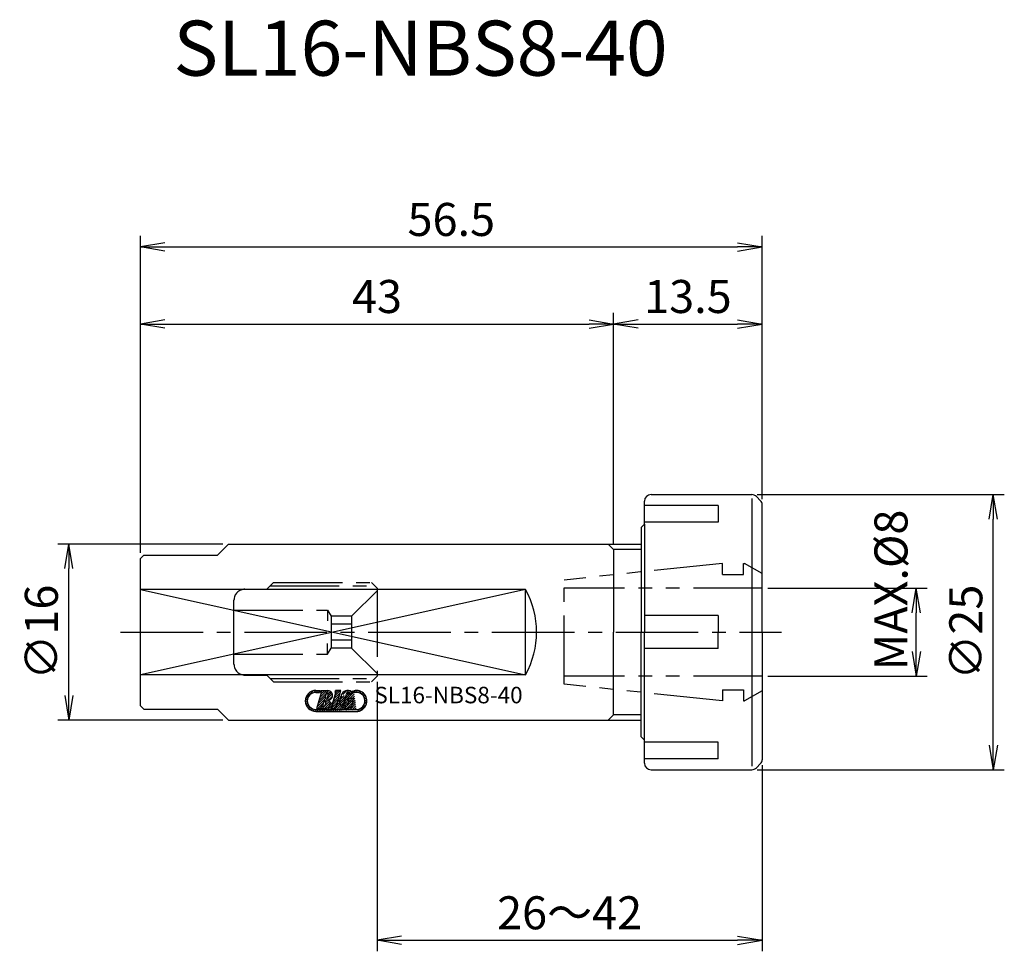
# Model space of a CAD drawing. Extents: x -67.5 to 22, y -29 to 55.7.
import ezdxf
from ezdxf.enums import TextEntityAlignment as Align

# ---------------------------------------------------------------- set-up
doc = ezdxf.new("R2010")
doc.units = 0
doc.header["$LTSCALE"] = 10
doc.header["$PDMODE"] = 35
doc.header["$PDSIZE"] = 2
doc.linetypes.add('CENTER2', pattern=[1.125, 0.75, -0.125, 0.125, -0.125])
doc.linetypes.add('PHANTOM2', pattern=[1.25, 0.625, -0.125, 0.125, -0.125, 0.125, -0.125])
doc.layers.get('0').update_dxf_attribs({"linetype": 'CONTINUOUS'})
doc.layers.get('DEFPOINTS').update_dxf_attribs({"linetype": 'CONTINUOUS'})
for name, color, linetype in [('240', 4, 'CONTINUOUS'), ('241', 211, 'CONTINUOUS'), ('242', 3, 'CONTINUOUS'), ('245', 2, 'CENTER2'), ('246', 3, 'PHANTOM2'), ('247', 60, 'CONTINUOUS'), ('250', 3, 'CONTINUOUS')]:
    doc.layers.add(name, color=color, linetype=linetype)
doc.styles.get("Standard").update_dxf_attribs({"font": 'romans.shx', "bigfont": 'BIGFONT.SHX'})
doc.styles.add('YOKO', font='romans.shx', dxfattribs={"bigfont": 'extfont.shx'})
doc.dimstyles.new('BIGT', dxfattribs={"dimtxt": 3.5, "dimasz": 2.229999999999999, "dimexe": 1, "dimexo": 0.5, "dimgap": 1, "dimtad": 3, "dimdec": 3, "dimzin": 9, "dimtxsty": 'STANDARD', "dimblk": 'OPEN', "dimcen": 0, "dimclrd": 256, "dimclre": 256, "dimclrt": 40, "dimazin": 3, "dimtfac": 1, "dimtdec": 3, "dimtmove": 0, "dimatfit": 3, "dimtolj": 1})
pattern_1 = [(44.99999999999996, (-95.4265260706132, -14.29249355330115), (-0.101027881362028, 0.101027881362028), [])]

# ---------------------------------------------------------------- blocks, each defined once
blk = doc.blocks.new('_OPEN')
at = {"color": 0, "linetype": 'BYBLOCK'}
for p, q in [((-1, 0.1666666666666666), (0, 0)), ((-1, -0.1666666666666666), (0, 0)), ((0, 0), (-1, 0))]:
    blk.add_line(p, q, dxfattribs=at)
blk = doc.blocks.new('*D1')
at = {"layer": '250', "linetype": 'CONTINUOUS'}
for p, q in [((0.5, 4), (14.99999999999997, 3.999999999999996)), ((13.99999999999997, -1.770000000000004), (13.99999999999997, 1.769999999999996)), ((0.5, -4), (14.99999999999997, -4.000000000000004))]:
    blk.add_line(p, q, dxfattribs=at)
at = {"layer": 'DEFPOINTS', "color": 0, "linetype": 'CONTINUOUS'}
for p in [(0, 4), (13.99999999999997, 3.999999999999996), (0, -4)]:
    blk.add_point(p, dxfattribs=at)
at = {"layer": '250', "linetype": 'CONTINUOUS', "xscale": 2.229999999999999, "yscale": 2.229999999999999, "zscale": 2.229999999999999}
for p, rotation in [((13.99999999999997, 3.999999999999996), 90), ((13.99999999999997, -4.000000000000003), 270)]:
    blk.add_blockref('_OPEN', p, dxfattribs=dict(at, rotation=rotation))
at = {"layer": '250', "color": 40, "linetype": 'CONTINUOUS', "insert": (11.70134870559908, 3.831170461371073), "char_height": 3, "attachment_point": 5, "rotation": 90}
blk.add_mtext('\\A1;MAX.%%c8', dxfattribs=at)
blk = doc.blocks.new('*D2')
at = {"layer": '250', "linetype": 'CONTINUOUS'}
for p, q in [((-0.4485280000000671, 12.50000000000005), (21.99999999999997, 12.50000000000005)), ((20.99999999999996, -10.27000000000003), (20.99999999999997, 10.27000000000005)), ((-0.4485280000000671, -12.50000000000002), (21.99999999999996, -12.50000000000003))]:
    blk.add_line(p, q, dxfattribs=at)
at = {"layer": 'DEFPOINTS', "color": 0, "linetype": 'CONTINUOUS'}
for p in [(-0.948528000000067, 12.50000000000005), (20.99999999999997, 12.50000000000005), (-0.948528000000067, -12.50000000000002)]:
    blk.add_point(p, dxfattribs=at)
at = {"layer": '250', "linetype": 'CONTINUOUS', "xscale": 2.229999999999999, "yscale": 2.229999999999999, "zscale": 2.229999999999999}
for p, rotation in [((20.99999999999997, 12.50000000000005), 90), ((20.99999999999996, -12.50000000000003), 270)]:
    blk.add_blockref('_OPEN', p, dxfattribs=dict(at, rotation=rotation))
at = {"layer": '250', "color": 40, "linetype": 'CONTINUOUS', "insert": (18.49999999999996, 1.15e-14), "char_height": 3, "attachment_point": 5, "rotation": 90}
blk.add_mtext('\\A1;{\\H3;∅}25', dxfattribs=at)
blk = doc.blocks.new('*D3')
at = {"layer": '250', "linetype": 'CONTINUOUS'}
for p, q in [((-35, -4.5), (-35, -29)), ((0, -12.09289300000006), (-1.1e-15, -29)), ((-32.77, -28), (-2.23, -28))]:
    blk.add_line(p, q, dxfattribs=at)
at = {"layer": 'DEFPOINTS', "color": 0, "linetype": 'CONTINUOUS'}
for p in [(-35, -4), (0, -11.59289300000006), (-1e-15, -28)]:
    blk.add_point(p, dxfattribs=at)
at = {"layer": '250', "linetype": 'CONTINUOUS', "xscale": 2.229999999999999, "yscale": 2.229999999999999, "zscale": 2.229999999999999, "rotation": 180}
blk.add_blockref('_OPEN', (-35, -28), dxfattribs=at)
at = {"layer": '250', "linetype": 'CONTINUOUS', "xscale": 2.229999999999999, "yscale": 2.229999999999999, "zscale": 2.229999999999999}
blk.add_blockref('_OPEN', (-1e-15, -28), dxfattribs=at)
at = {"layer": '250', "color": 40, "linetype": 'CONTINUOUS', "insert": (-17.5, -25.5), "char_height": 3, "attachment_point": 5}
blk.add_mtext('\\A1;26～42', dxfattribs=at)
blk = doc.blocks.new('*D4')
at = {"layer": '250', "linetype": 'CONTINUOUS'}
for p, q in [((-56.5, 7.200000000000001), (-56.5, 36)), ((1e-16, 12.592893), (1.5e-15, 36)), ((-54.27, 35), (-2.229999999999998, 35))]:
    blk.add_line(p, q, dxfattribs=at)
at = {"layer": 'DEFPOINTS', "color": 0, "linetype": 'CONTINUOUS'}
for p in [(1.4e-15, 35), (0, 12.092893), (-56.5, 6.700000000000001)]:
    blk.add_point(p, dxfattribs=at)
at = {"layer": '250', "linetype": 'CONTINUOUS', "xscale": 2.229999999999999, "yscale": 2.229999999999999, "zscale": 2.229999999999999, "rotation": 180}
blk.add_blockref('_OPEN', (-56.5, 35), dxfattribs=at)
at = {"layer": '250', "linetype": 'CONTINUOUS', "xscale": 2.229999999999999, "yscale": 2.229999999999999, "zscale": 2.229999999999999}
blk.add_blockref('_OPEN', (1.4e-15, 35), dxfattribs=at)
at = {"layer": '250', "color": 40, "linetype": 'CONTINUOUS', "insert": (-28.25, 37.5), "char_height": 3, "attachment_point": 5}
blk.add_mtext('\\A1;56.5', dxfattribs=at)
blk = doc.blocks.new('*D5')
at = {"layer": '250', "linetype": 'CONTINUOUS'}
for p, q in [((-13.5, 8), (-13.49999999999999, 29)), ((0, 12.092893), (1.1e-15, 29)), ((-11.26999999999999, 28), (-2.229999999999999, 28))]:
    blk.add_line(p, q, dxfattribs=at)
at = {"layer": 'DEFPOINTS', "color": 0, "linetype": 'CONTINUOUS'}
for p in [(1e-15, 28), (0, 11.592893), (-13.5, 7.5)]:
    blk.add_point(p, dxfattribs=at)
at = {"layer": '250', "linetype": 'CONTINUOUS', "xscale": 2.229999999999999, "yscale": 2.229999999999999, "zscale": 2.229999999999999, "rotation": 180}
blk.add_blockref('_OPEN', (-13.49999999999999, 28), dxfattribs=at)
at = {"layer": '250', "linetype": 'CONTINUOUS', "xscale": 2.229999999999999, "yscale": 2.229999999999999, "zscale": 2.229999999999999}
blk.add_blockref('_OPEN', (1e-15, 28), dxfattribs=at)
at = {"layer": '250', "color": 40, "linetype": 'CONTINUOUS', "insert": (-6.749999999999998, 30.5), "char_height": 3, "attachment_point": 5}
blk.add_mtext('\\A1;13.5', dxfattribs=at)
blk = doc.blocks.new('*D6')
at = {"layer": '250', "linetype": 'CONTINUOUS'}
for p, q in [((-56.5, 7.200000000000001), (-56.5, 29)), ((-13.5, 8), (-13.49999999999999, 29)), ((-54.27, 28), (-15.72999999999999, 28))]:
    blk.add_line(p, q, dxfattribs=at)
at = {"layer": 'DEFPOINTS', "color": 0, "linetype": 'CONTINUOUS'}
for p in [(-13.49999999999999, 28), (-13.5, 7.5), (-56.5, 6.700000000000001)]:
    blk.add_point(p, dxfattribs=at)
at = {"layer": '250', "linetype": 'CONTINUOUS', "xscale": 2.229999999999999, "yscale": 2.229999999999999, "zscale": 2.229999999999999, "rotation": 180}
blk.add_blockref('_OPEN', (-56.5, 28), dxfattribs=at)
at = {"layer": '250', "linetype": 'CONTINUOUS', "xscale": 2.229999999999999, "yscale": 2.229999999999999, "zscale": 2.229999999999999}
blk.add_blockref('_OPEN', (-13.49999999999999, 28), dxfattribs=at)
at = {"layer": '250', "color": 40, "linetype": 'CONTINUOUS', "insert": (-35, 30.5), "char_height": 3, "attachment_point": 5}
blk.add_mtext('\\A1;43', dxfattribs=at)
blk = doc.blocks.new('*D7')
at = {"layer": '250', "linetype": 'CONTINUOUS'}
for p, q in [((-48.99999999999998, 8.000000000000002), (-64, 8.000000000000007)), ((-63, -5.769999999999999), (-63, 5.770000000000006)), ((-49.00000000000001, -8.000000000000004), (-64, -7.999999999999998))]:
    blk.add_line(p, q, dxfattribs=at)
at = {"layer": 'DEFPOINTS', "color": 0, "linetype": 'CONTINUOUS'}
for p in [(-63, 8.000000000000005), (-48.49999999999998, 8.000000000000002), (-48.50000000000001, -8.000000000000004)]:
    blk.add_point(p, dxfattribs=at)
at = {"layer": '250', "linetype": 'CONTINUOUS', "xscale": 2.229999999999999, "yscale": 2.229999999999999, "zscale": 2.229999999999999}
for p, rotation in [((-63, 8.000000000000005), 90), ((-63, -8), 270)]:
    blk.add_blockref('_OPEN', p, dxfattribs=dict(at, rotation=rotation))
at = {"layer": '250', "color": 40, "linetype": 'CONTINUOUS', "insert": (-65.5, -6.5e-15), "char_height": 3, "attachment_point": 5, "rotation": 90}
blk.add_mtext('\\A1;{\\H3;∅}16', dxfattribs=at)
blk = doc.blocks.new('A$C288669E4')
at = {"layer": '247'}
h = blk.add_hatch(dxfattribs=at)
h.set_pattern_fill('ANSI31', color=256, scale=0.045, angle=360, style=0)
h.set_pattern_definition(pattern_1)
edge = h.paths.add_edge_path()
edge.add_line((-40.18607400991372, -5.29528562559734), (-40.23822473623208, -5.477164287706716))
edge.add_line((-40.56167596914224, -5.29528562559734), (-40.18607400991372, -5.29528562559734))
edge.add_line((-40.56167596914224, -5.477164287706716), (-40.23822473623208, -5.477164287706716))
edge.add_arc((-40.56167596914225, -6.250141735216481), 0.7729774475097657, 90, 270)
edge.add_arc((-40.56167596914225, -6.250141735216481), 0.9548561096191406, 90, 270)
edge.add_line((-40.56167596914224, -7.204998054731492), (-36.86956247426918, -7.204998054731492))
edge.add_line((-40.56167596914224, -7.023119397302968), (-36.86956247426918, -7.023119397302968))
edge.add_arc((-36.86956247426921, -6.250141735216481), 0.9548561096191406, 270, 464.7707939660941)
edge.add_arc((-36.86956247426921, -6.250141735216481), 0.7729774475097657, 270, 464.1274364964119)
edge.add_line((-37.05823206045083, -5.500537700792653), (-37.11300577260904, -5.326836986681325))
h = blk.add_hatch(dxfattribs=at)
h.set_pattern_fill('ANSI31', color=256, scale=0.045, angle=360, style=0)
h.set_pattern_definition(pattern_1)
h.paths.add_polyline_path([(-38.28454660512857, -5.295285625597339), (-38.75756296255044, -5.295285625597339), (-38.81493219472817, -5.495346660753589), (-38.74870523549965, -5.495346660753589), (-39.1607131395524, -6.932180066248278), (-38.75391687490396, -6.932180066248278)])
h = blk.add_hatch(dxfattribs=at)
h.set_pattern_fill('ANSI31', color=256, scale=0.045, angle=360, style=0)
h.set_pattern_definition(pattern_1)
edge = h.paths.add_edge_path()
edge.add_line((-37.14496225454263, -5.527886791368825), (-37.19973596670083, -5.354186077257497))
edge.add_arc((-36.86956247426921, -6.250141735216481), 0.7729795932769776, 110.8721834020771, 132.5419489373867)
edge.add_arc((-37.58308328725749, -5.686323375841482), 0.1909725040197372, 1.710121382062763, 163.9983983544485)
edge.add_line((-38.01177667715005, -6.488503856798512), (-37.76665796377115, -5.633678264757497))
edge.add_arc((-37.82820200063639, -6.54114210142742), 0.1909723699092865, 164.0002730571839, 344.0002730571839)
edge.add_line((-37.64462732412271, -6.593780346056325), (-37.52783578969888, -6.186482830187184))
edge.add_line((-37.67919992544106, -6.186482830187184), (-37.52783578969888, -6.186482830187184))
edge.add_line((-37.67919992544106, -6.186482830187184), (-37.62704919912271, -6.004604168077809))
edge.add_line((-37.62704919912271, -6.004604168077809), (-37.09726785756997, -6.004604168077809))
edge.add_line((-37.36324686147622, -6.93218006624828), (-37.09726785756997, -6.004604168077809))
edge.add_line((-37.46993784048012, -6.825495953699453), (-37.36324686147622, -6.93218006624828))
edge.add_arc((-37.80867380239421, -6.341081066271168), 0.5911056518554688, 163.9997507017293, 304.9638732916317)
edge.add_arc((-36.84224771596842, -6.372158641954763), 1.546847534179687, 155.2051773698404, 172.7948259620522)
edge.add_arc((-37.67829355337077, -5.886384410997731), 0.5910996437072754, 53.44401219705756, 164.0001843876852)
edge.add_arc((-36.86956247426921, -6.250141735216481), 0.954856538772583, 110.22964506332, 118.5716889237176)
at = {"layer": '240'}
for p, q in [((-10.70000000000004, 9.799999999999955), (-10.70000000000004, 11.89999999999997)), ((-10.10000000000002, 12.5), (-0.948528000000067, 12.5)), ((-0.1464460000000258, 11.94644699999997), (-0.5242640000000165, 12.32426399999997)), ((0, 0), (0, 11.592893)), ((-11, 9.5), (-10.70000000000004, 9.799999999999955)), ((-11, 9.5), (-11, 8)), ((-48.49999999999998, 8.000000000000002), (-49.5, 7)), ((-48.49999999999998, 8), (-11, 8.000000000000004)), ((-56.2, 7), (-56.5, 6.700000000000001)), ((-56.5, -6.700000000000001), (-56.5, 6.700000000000001)), ((-56.2, 7), (-49.5, 7)), ((0, 0), (0, -11.59289300000006)), ((-56.5, -6.700000000000001), (-56.2, -7)), ((-56.2, -7), (-49.5, -7)), ((-48.50000000000001, -8.000000000000002), (-49.5, -7)), ((-48.50000000000001, -8.000000000000004), (-11, -8)), ((-11, -9.5), (-11, -8)), ((-11, -9.5), (-10.70000000000004, -9.800000000000011)), ((-10.70000000000004, -11.90000000000003), (-10.70000000000004, -9.800000000000011)), ((-10.10000000000002, -12.5), (-0.948528000000067, -12.5)), ((-0.5242640000000165, -12.32426400000002), (-0.1464460000000258, -11.94644700000003))]:
    blk.add_line(p, q, dxfattribs=at)
for centre, radius, start, end in [((-10.10000000000002, 11.89999999999997), 0.6, 90, 180), ((-0.948528000000067, 11.89999999999997), 0.6, 44.99999999999976, 90), ((-0.5, 11.592893), 0.5, 0, 44.99999999999976), ((-0.5, -11.59289300000006), 0.5, 315.0000000000002, 0), ((-10.10000000000002, -11.90000000000003), 0.6, 180, 270), ((-0.948528000000067, -11.90000000000003), 0.6, 270, 315.0000000000002)]:
    blk.add_arc(centre, radius, start, end, dxfattribs=at)
at = {"layer": '241'}
for p, q in [((-0.948528000000067, 12.13812699999999), (-0.948528000000067, -12.18543100000005)), ((-4, 11.497093), (-10.70000000000004, 11.497093)), ((-4, 11.497093), (-4, 9.997093000000007)), ((-4, 9.997093000000007), (-10.70000000000004, 9.997093000000007)), ((-10.70000000000004, 9.799999999999955), (-10.70000000000004, 0)), ((-13.5, 7.5), (-13.5, 0)), ((-11, 8), (-11, 0)), ((-21.5, 3.872983346207405), (-56.50000000000001, 3.872983346207405)), ((-21.5, -3.872983346207405), (-21.5, 3.872983346207405)), ((-4, 1.5), (-10.70000000000004, 1.5)), ((-4, 1.5), (-4, 0)), ((-13.5, -7.5), (-13.5, 0)), ((-11, -8), (-11, 0)), ((-10.70000000000004, -9.800000000000011), (-10.70000000000004, 0)), ((-4, -1.5), (-4, 0)), ((-4, -1.5), (-10.70000000000004, -1.5)), ((-21.5, -3.872983346207405), (-56.50000000000001, -3.872983346207405)), ((-4, -9.997093000000007), (-10.70000000000004, -9.997093000000007)), ((-4, -11.497093), (-4, -9.997093000000007)), ((-4, -11.497093), (-10.70000000000004, -11.497093))]:
    blk.add_line(p, q, dxfattribs=at)
blk.add_arc((-28.4999999999998, 0), 7.999999999999805, 331.0449580280455, 28.95502437186053, dxfattribs=at)
at = {"layer": '242'}
for p, q in [((-13.5, 7.5), (-14, 8)), ((-11, 7.5), (-13.5, 7.5)), ((-21.50000000000001, 3.872983346207405), (-56.5, -3.872983346207405)), ((-56.50000000000001, 3.872983346207405), (-21.50000118970177, -3.872985496464331)), ((-13.5, -7.5), (-14, -8)), ((-11, -7.5), (-13.5, -7.5))]:
    blk.add_line(p, q, dxfattribs=at)
at = {"layer": '245'}
blk.add_line((-58.30625762368867, 0), (1.762483772419045, 0), dxfattribs=at)
at = {"layer": '246'}
for p, q in [((-3.600000000000022, 6.25), (-18, 4.73649899999998)), ((-3.600000000000022, 5.25), (-3.600000000000022, 6.25)), ((-1.700000000000045, 5.25), (-1.700000000000045, 6.25)), ((-1.700000000000045, 6.25), (-1.600000000000022, 6.25)), ((0, 5.326238999999986), (-1.600000000000022, 6.25)), ((-44.40000000000003, 4.5), (-45, 3.899999999999977)), ((-44.40000000000003, 4.5), (-35.5, 4.5)), ((-35, 4), (-35.5, 4.5)), ((-18.00000000000002, -4.736499000000037), (-18, 4.736498999999923)), ((-3.600000000000022, 5.25), (-1.700000000000045, 5.25)), ((-47, 3.899999999999977), (-45, 3.899999999999977)), ((-44.70000000000005, 4.199999999999988), (-35.20000000000004, 4.199999999999988)), ((-37.30662400000005, 1.443375999999943), (-35, 3.75)), ((-35, 4), (-35, -4)), ((0, 4), (-18, 4)), ((-48, -2.900000000000034), (-48, 2.899999999999977)), ((-48, 2), (-39.5, 2)), ((-39.5, 2), (-39.17863200000005, 1.443375999999943)), ((-39.5, 2), (-39.5, 1.029999999999972)), ((-37.30662400000005, 1.443375999999943), (-39.17863200000005, 1.443375999999943)), ((-39.17863200000005, 1.443375999999943), (-39.17863200000005, -1.443376)), ((-37.30662400000005, 1.443375999999943), (-37.30662400000005, -1.443376)), ((-37.30662400000005, 0.7216879999999719), (-39.17863200000005, 0.7216879999999719)), ((-37.30662400000005, -0.7216880000000288), (-39.17863200000005, -0.7216880000000288)), ((-39.5, -2), (-39.5, -1.030000000000029)), ((-39.5, -2), (-39.17863200000005, -1.443376)), ((-37.30662400000005, -1.443376), (-39.17863200000005, -1.443376)), ((-37.30662400000005, -1.443376), (-35, -3.75)), ((-48, -2), (-39.5, -2)), ((-47, -3.900000000000034), (-45, -3.900000000000034)), ((-44.40000000000003, -4.5), (-45, -3.900000000000034)), ((-44.70000000000005, -4.200000000000045), (-35.20000000000004, -4.200000000000045)), ((-35.5, -4.5), (-35, -4)), ((0, -4), (-18, -4)), ((-44.40000000000003, -4.5), (-35.5, -4.5)), ((-3.600000000000022, -6.25), (-18, -4.736499000000037)), ((-3.600000000000022, -5.25), (-1.700000000000045, -5.25)), ((-3.600000000000022, -5.25), (-3.600000000000022, -6.25)), ((-1.700000000000045, -5.25), (-1.700000000000045, -6.25)), ((0, -5.326239999999984), (-1.600000000000022, -6.25)), ((-1.700000000000045, -6.25), (-1.600000000000022, -6.25))]:
    blk.add_line(p, q, dxfattribs=at)
for centre, start, end in [((-47, 2.899999999999977), 90, 180), ((-47, -2.900000000000034), 180, 270)]:
    blk.add_arc(centre, 1, start, end, dxfattribs=at)
at = {"layer": '247'}
for p, q in [((-40.56167596914224, -5.29528562559734), (-40.18607400991372, -5.29528562559734)), ((-40.18607400991372, -5.29528562559734), (-40.23822473623208, -5.477164287706716)), ((-40.17556069238664, -5.91846512705565), (-39.55238119092838, -5.295285625597409)), ((-40.09147485830228, -5.29528562559734), (-40.14362558462096, -5.477164287706716)), ((-40.13837137848585, -5.47716428770675), (-39.95649271637649, -5.295285625597375)), ((-40.09432931938046, -5.635177991325394), (-39.75443695365244, -5.295285625597409)), ((-40.09147485830228, -5.29528562559734), (-39.50474273199155, -5.295285625597409)), ((-39.55770505235925, -5.50266524975235), (-39.37012856457865, -5.315088761971753)), ((-38.81493219472817, -5.495346660753591), (-38.75756296255044, -5.29528562559734)), ((-38.75756296255044, -5.29528562559734), (-38.28454660512857, -5.29528562559734)), ((-38.75391687490396, -6.93218006624828), (-38.28454660512857, -5.29528562559734)), ((-37.14496225454263, -5.527886791368825), (-37.19973596670083, -5.354186077257497)), ((-37.05823206045083, -5.500537700792653), (-37.11300577260904, -5.326836986681325)), ((-40.56167596914224, -5.477164287706716), (-40.23822473623208, -5.477164287706716)), ((-40.46623911001138, -6.93218006624828), (-40.04901956655454, -5.477164287707261)), ((-40.41925481140519, -6.768326534246385), (-39.64970712855174, -5.998778851392899)), ((-40.33802343839901, -6.48503939851613), (-39.7013699158431, -5.84838587596024)), ((-40.25679206539284, -6.201752262785873), (-39.62014122406118, -5.565101421454221)), ((-40.14362558462096, -5.477164287706716), (-40.04901956655454, -5.477164287707261)), ((-39.80489693574159, -6.209418347612176), (-39.95394690667064, -6.729235871877188)), ((-39.5962893347682, -5.481918136101807), (-39.74533685367719, -6.001720242517046)), ((-39.71839460931603, -6.269522094881278), (-39.06754568475621, -5.618673170321448)), ((-39.64786289942495, -6.401046147714236), (-39.0514750938661, -5.80465834215538)), ((-39.46210508067031, -5.609121040787419), (-39.23531583054449, -5.3823317906616)), ((-39.438793400085, -5.787865122926154), (-39.13443701754541, -5.483508740386559)), ((-39.1607131395524, -6.93218006624828), (-38.74870523549965, -5.495346660753591)), ((-38.81493219472817, -5.495346660753591), (-38.74870523549965, -5.495346660753591)), ((-38.01177667715005, -6.488503856798512), (-37.76665796377115, -5.633678264757497)), ((-37.67919992544106, -6.186482830187184), (-37.62704919912271, -6.004604168077809)), ((-37.67919992544106, -6.186482830187184), (-37.52783578969888, -6.186482830187184)), ((-37.64462732412271, -6.593780346056325), (-37.52783578969888, -6.186482830187184)), ((-37.62704919912271, -6.004604168077809), (-37.09726785756997, -6.004604168077809)), ((-37.36324686147622, -6.93218006624828), (-37.09726785756997, -6.004604168077809)), ((-40.56167596914224, -7.023119397302968), (-36.86956247426918, -7.023119397302968)), ((-40.46623911001138, -6.93218006624828), (-39.71147836782389, -6.93218006624828)), ((-40.38105258068307, -6.93218006624828), (-39.86383313667291, -6.414960622238107)), ((-40.17899681795903, -6.93218006624828), (-39.94506032413603, -6.698243572425313)), ((-39.97694105523498, -6.93218006624828), (-39.30958689132035, -6.264825902333677)), ((-39.7748852925109, -6.932180066248315), (-39.26069806209552, -6.417992835832899)), ((-39.53873899527953, -6.898089531740993), (-39.29087889893613, -6.650229435397578)), ((-39.1607131395524, -6.93218006624828), (-38.75391687490396, -6.93218006624828)), ((-37.46993784048012, -6.825495953699453), (-37.36324686147622, -6.93218006624828)), ((-40.56167596914224, -7.204998054731492), (-36.86956247426918, -7.204998054731492))]:
    blk.add_line(p, q, dxfattribs=at)
for points in [[(-38.75756296255046, -5.29528562559734), (-38.8149321947282, -5.495346660753591), (-38.74870523549968, -5.495346660753591), (-39.16071313955241, -6.93218006624828), (-38.75391687490397, -6.93218006624828), (-38.28454660512858, -5.29528562559734)], [(-38.75756296255046, -5.29528562559734), (-38.8149321947282, -5.495346660753591), (-38.74870523549968, -5.495346660753591), (-39.16071313955241, -6.93218006624828), (-38.75391687490397, -6.93218006624828), (-38.28454660512858, -5.29528562559734)], [(-37.05823206045085, -5.500537700792653), (-37.11300577260905, -5.326836986681325), (-37.11300577260905, -5.326836986681325), (-37.05823206045085, -5.500537700792653)], [(-37.05823206045085, -5.500537700792653), (-37.11300577260905, -5.326836986681325), (-37.11300577260905, -5.326836986681325), (-37.05823206045085, -5.500537700792653)], [(-37.05823206045085, -5.500537700792653), (-37.11300577260905, -5.326836986681325), (-37.11300577260905, -5.326836986681325), (-37.05823206045085, -5.500537700792653)], [(-37.05823206045085, -5.500537700792653), (-37.11300577260905, -5.326836986681325), (-37.11300577260905, -5.326836986681325), (-37.05823206045085, -5.500537700792653)]]:
    blk.add_lwpolyline(points, close=True, dxfattribs=at)
for centre, radius, start, end in [((-40.56167596914225, -6.250141735216481), 0.9548561096191406, 90, 270), ((-39.50286859609538, -5.7499754144157), 0.4546936511993409, 287.6695775473979, 90.23615984267163), ((-37.67829355337077, -5.886384410997731), 0.5910996437072754, 53.44401219705756, 164.0001843876852), ((-36.86956247426921, -6.250141735216481), 0.954856538772583, 110.22964506332, 118.5716889237176), ((-36.86956247426921, -6.250141735216481), 0.9548561096191406, 270, 104.7707939660941), ((-40.56167596914225, -6.250141735216481), 0.7729774475097657, 90, 270), ((-39.91438898183757, -6.459300823351247), 0.2728181809186935, 261.6628542111488, 66.33819215911005), ((-39.70577921010905, -5.731793041368825), 0.2728103756904602, 261.6626016879294, 66.33815509518976), ((-39.7114783678239, -6.477490062853201), 0.4546897888183594, 270, 40.32984065416724), ((-37.80867380239421, -6.341081066271168), 0.5911056518554688, 163.9997507017293, 304.9638732916317), ((-36.84224771596842, -6.372158641954763), 1.546847534179687, 155.2051773698404, 172.7948259620522), ((-37.58308328725749, -5.686323375841482), 0.1909725040197372, 1.710121382062763, 163.9983983544485), ((-36.86956247426921, -6.250141735216481), 0.7729795932769776, 110.8721834020771, 132.5419489373867), ((-36.86956247426921, -6.250141735216481), 0.7729774475097657, 270, 104.1274364964119), ((-37.82820200063639, -6.54114210142742), 0.1909723699092865, 164.0002730571839, 344.0002730571839)]:
    blk.add_arc(centre, radius, start, end, dxfattribs=at)
at = {"layer": '247', "style": 'YOKO'}
blk.add_text('SL16-NBS8-40', height=1.5, dxfattribs=at).set_placement((-35.24195854163717, -6.934210234403128), align=Align.BOTTOM_LEFT)

msp = doc.modelspace()

# ---------------------------------------------------------------- block references
at = {"layer": '240'}
msp.add_blockref('A$C288669E4', (0, 0), dxfattribs=at)

# ---------------------------------------------------------------- texts
at = {"layer": '241', "style": 'YOKO'}
msp.add_text('SL16-NBS8-40', height=5, dxfattribs=at).set_placement((-53.5, 49.00000000000002), align=Align.BOTTOM_LEFT)

# ---------------------------------------------------------------- dimensions: what is measured, and where the dimension line sits
at = {"layer": '250', "linetype": 'CONTINUOUS'}
for base, p1, p2, picture, middle in [((1.4e-15, 35), (-56.5, 6.700000000000001), (0, 12.092893), '*D4', (-28.25, 37.5)), ((-13.49999999999999, 28), (-56.5, 6.700000000000001), (-13.5, 7.5), '*D6', (-35, 30.5)), ((1e-15, 28), (-13.5, 7.5), (0, 11.592893), '*D5', (-6.749999999999998, 30.5))]:
    dim = msp.add_linear_dim(base=base, p1=p1, p2=p2, dimstyle='BIGT', override={"dimtxt": 3, "dimzin": 8}, dxfattribs=at)
    dim.commit()
    dim.dimension.update_dxf_attribs({"geometry": picture, "text_midpoint": middle})
for base, p1, p2, picture, middle in [((20.99999999999997, 12.50000000000005), (-0.948528000000067, -12.50000000000002), (-0.948528000000067, 12.50000000000005), '*D2', (18.49999999999996, 1.15e-14)), ((-63, 8.000000000000005), (-48.50000000000001, -8.000000000000004), (-48.49999999999998, 8.000000000000002), '*D7', (-65.5, -6.5e-15))]:
    dim = msp.add_linear_dim(base=base, p1=p1, p2=p2, angle=90, text='{\\H3;∅}<>', dimstyle='BIGT', override={"dimtxt": 3, "dimzin": 8}, dxfattribs=at)
    dim.commit()
    dim.dimension.update_dxf_attribs({"geometry": picture, "text_midpoint": middle})
dim = msp.add_linear_dim(base=(13.99999999999997, 3.999999999999996), p1=(0, -4), p2=(0, 4), angle=90, text='MAX.%%c<>', dimstyle='BIGT', override={"dimtxt": 3, "dimzin": 8, "dimtmove": 2}, dxfattribs=at)
dim.commit()
dim.dimension.update_dxf_attribs({"geometry": '*D1', "text_midpoint": (11.70134870559908, 3.831170461371073), "dimtype": 160})
dim = msp.add_linear_dim(base=(-1e-15, -28), p1=(-35, -4), p2=(0, -11.59289300000006), text='26～42', dimstyle='BIGT', override={"dimtxt": 3, "dimzin": 8}, dxfattribs=at)
dim.commit()
dim.dimension.update_dxf_attribs({"geometry": '*D3', "text_midpoint": (-17.5, -25.5)})

doc.saveas('drawing.dxf')
